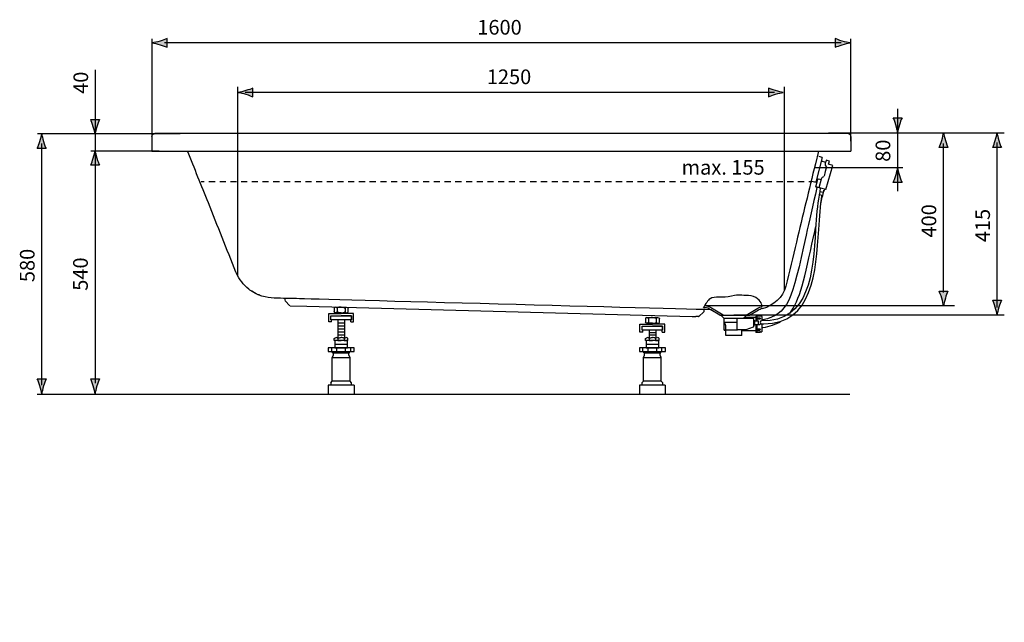
# Model space of a CAD drawing. Extents: x 41 to 154, y 83 to 221.
# Drawn here: x 41 to 154, y 152 to 221 of the extents above; entities that cross this region are included whole.
import ezdxf

# ---------------------------------------------------------------- set-up
doc = ezdxf.new("R2010")
doc.units = 0
doc.header["$MEASUREMENT"] = 0
doc.linetypes.add('AI-LINETYPE-1', pattern=[1.225903, 0.700617, -0.525286])
doc.layers.add('EBENE_1', color=7, linetype='CONTINUOUS')

# ---------------------------------------------------------------- blocks, each defined once
blk = doc.blocks.new('BLOCK_2')
at = {"layer": 'EBENE_1', "color": 7}
for points in [[(135.75, 207.74), (56.46, 207.74)], [(56.11, 207.39), (56.11, 205.74)], [(136.11, 207.39), (136.11, 205.74)], [(56.11, 205.74), (136.11, 205.74)], [(132.41, 205.74), (132.06, 204.28)], [(132.85, 205), (132.1, 202.17)], [(133.25, 204.45), (132.78, 204.58)], [(133.22, 204.32), (133.27, 204.5)], [(133.3, 204.7), (133.25, 204.51)], [(133.27, 201.35), (134.06, 204.08), (133.57, 204.25), (133.67, 204.6), (133.43, 204.66), (133.3, 204.7)], [(133.19, 203.39), (133.05, 202.85)], [(133.34, 203.94), (133.19, 203.39)], [(132.1, 201.66), (132.34, 202.54)], [(132.71, 202.44), (132.24, 202.57)], [(132.48, 201.56), (132.75, 202.57)], [(133.27, 201.35), (132.1, 201.66)], [(132.1, 201.66), (132.48, 201.56)], [(132.58, 201.09), (132.48, 200.75)], [(132.86, 200.65), (132.48, 200.75)], [(132.6, 201.53), (132.58, 201.09)], [(132.95, 200.99), (132.58, 201.09)], [(132.95, 200.99), (132.86, 200.65)], [(133.15, 201.38), (132.95, 200.99)], [(128.67, 190.26), (128.67, 190.26)], [(68.45, 189.24), (68.43, 189.24)], [(71.45, 188.88), (71.17, 188.88)], [(71.91, 188.03), (71.37, 188.6)], [(71.59, 188.87), (71.45, 188.88)], [(71.88, 188.86), (71.59, 188.87)], [(72.21, 188.86), (71.88, 188.86)], [(72.55, 188.85), (72.21, 188.86)], [(71.94, 188.02), (73.86, 187.97)], [(73.86, 187.97), (117.94, 186.82)], [(76.67, 186.2), (76.35, 186.2), (76.35, 187.13), (77.77, 187.13)], [(76.96, 187.74), (76.96, 187.36)], [(77.13, 187.87), (78.4, 187.87)], [(77.13, 187.23), (78.4, 187.23)], [(77.32, 187.74), (77.32, 187.36)], [(78.87, 186.2), (79.19, 186.2), (79.19, 187.13), (77.77, 187.13)], [(78.22, 187.74), (78.22, 187.36)], [(78.58, 187.36), (78.58, 187.74)], [(119.28, 187.34), (118.71, 186.8)], [(119.28, 187.59), (119.28, 187.34)], [(125.85, 188.01), (119.44, 188.01)], [(121.12, 186.97), (120.08, 187.57)], [(78.95, 186.44), (76.59, 186.44), (76.59, 186.89), (78.95, 186.89), (78.95, 186.44)], [(76.67, 186.2), (76.67, 186.44), (76.59, 186.44), (76.59, 186.89), (77.77, 186.89)], [(77.38, 186.42), (77.38, 184.33)], [(77.38, 186.09), (78.16, 186.09)], [(78.87, 186.2), (78.87, 186.44), (78.95, 186.44), (78.95, 186.89), (77.77, 186.89)], [(78.16, 186.42), (78.16, 184.33)], [(112.6, 186.55), (112.6, 186.17)], [(112.77, 186.68), (114.04, 186.68)], [(112.77, 186.04), (114.04, 186.04)], [(112.96, 186.55), (112.96, 186.17)], [(113.85, 186.55), (113.85, 186.17)], [(114.22, 186.17), (114.22, 186.55)], [(117.94, 186.82), (118.38, 186.81)], [(118.71, 186.8), (118.38, 186.81)], [(118.67, 186.81), (118.71, 186.8)], [(121.35, 186.84), (121.35, 186.88)], [(121.6, 186.62), (121.36, 186.83)], [(121.61, 186.61), (123.77, 186.61)], [(121.61, 186.13), (121.61, 186.61)], [(123.11, 186.11), (121.63, 186.11)], [(121.63, 185.25), (121.63, 186.11)], [(121.63, 186.11), (121.64, 186.11)], [(121.64, 186.11), (121.65, 186.1)], [(123.11, 185.35), (123.11, 186.52)], [(123.76, 186.6), (123.77, 186.61)], [(123.77, 186.6), (124.91, 186.6)], [(123.96, 186.71), (124.09, 186.83)], [(123.96, 186.71), (125.25, 186.71)], [(124.1, 186.84), (124.1, 186.91)], [(124.99, 186.52), (124.99, 185.67)], [(124.99, 186.36), (125.09, 186.36)], [(125.14, 186.31), (125.09, 186.36)], [(125.14, 185.89), (125.14, 186.31)], [(125.14, 186.3), (125.55, 186.3)], [(125.97, 186.77), (125.94, 186.83), (125.25, 186.85), (125.25, 186.3)], [(125.35, 186.85), (125.35, 186.3)], [(125.35, 186.67), (125.7, 186.67)], [(125.35, 186.53), (125.7, 186.53)], [(125.57, 186.28), (125.55, 186.3)], [(125.57, 185.91), (125.57, 186.28)], [(125.78, 186.59), (125.78, 186.58)], [(125.97, 186.35), (125.97, 186.77)], [(77.38, 185.74), (78.16, 185.74)], [(77.38, 185.39), (78.16, 185.39)], [(77.38, 185.04), (78.16, 185.04)], [(112.3, 185), (111.98, 185), (111.98, 185.94), (113.41, 185.94)], [(114.58, 185.25), (112.23, 185.25), (112.23, 185.7), (114.58, 185.7), (114.58, 185.25)], [(112.3, 185), (112.3, 185.25), (112.23, 185.25), (112.23, 185.7), (113.41, 185.7)], [(113.02, 185.23), (113.02, 184.33)], [(113.02, 184.98), (113.79, 184.98)], [(114.51, 185), (114.83, 185), (114.83, 185.94), (113.41, 185.94)], [(114.51, 185), (114.51, 185.25), (114.58, 185.25), (114.58, 185.7), (113.41, 185.7)], [(113.79, 185.23), (113.79, 184.33)], [(121.63, 185.25), (121.72, 185.25)], [(121.73, 185.27), (121.72, 185.27)], [(121.73, 185.27), (121.72, 185.26)], [(121.72, 185.26), (121.72, 185.25)], [(123.13, 185.25), (121.74, 185.25)], [(121.8, 184.63), (121.8, 185.23)], [(124.08, 185.27), (123.19, 185.27)], [(123.65, 185.19), (125.25, 185.19)], [(123.65, 184.63), (123.65, 185.19)], [(123.67, 185.27), (123.67, 185.27)], [(124.94, 185.6), (124.1, 185.28)], [(124.99, 185.83), (125.09, 185.83)], [(125.14, 185.89), (125.09, 185.83)], [(125.14, 185.89), (125.55, 185.89)], [(125.25, 185.89), (125.25, 184.98)], [(125.7, 184.98), (125.25, 184.98)], [(125.35, 185.89), (125.35, 184.98)], [(125.35, 185.87), (125.7, 185.87)], [(125.35, 185.38), (125.7, 185.38)], [(125.35, 185.24), (125.7, 185.24)], [(125.35, 185.06), (125.7, 185.06)], [(125.57, 185.91), (125.55, 185.89)], [(125.7, 185.97), (125.7, 185.87)], [(125.78, 185.06), (125.77, 185.06)], [(125.78, 185.97), (125.78, 185.96)], [(125.78, 185.96), (125.78, 185.95)], [(125.78, 185.32), (125.78, 185.31)], [(125.78, 185.06), (125.93, 185.06)], [(125.78, 185.06), (125.78, 185.05)], [(125.97, 185.13), (125.93, 185.06)], [(125.97, 185.13), (125.97, 185.95)], [(76.99, 184.04), (76.99, 184.3)], [(77.41, 184.04), (76.99, 184.04)], [(77.05, 183.21), (78.5, 183.21), (78.5, 184.04), (77.05, 184.04), (77.05, 183.21)], [(77.38, 184.69), (78.16, 184.69)], [(77.41, 184.3), (77.41, 184.3)], [(77.41, 184.3), (77.41, 184.3)], [(77.41, 184.3), (77.41, 184.04)], [(77.41, 184.04), (77.77, 184.04)], [(78.13, 184.04), (77.77, 184.04)], [(78.13, 184.3), (78.13, 184.04)], [(78.13, 184.04), (78.55, 184.04)], [(78.55, 184.04), (78.55, 184.3)], [(112.63, 184.04), (112.63, 184.3)], [(113.05, 184.04), (112.63, 184.04)], [(112.68, 183.21), (114.13, 183.21), (114.13, 184.04), (112.68, 184.04), (112.68, 183.21)], [(113.02, 184.69), (113.79, 184.69)], [(113.05, 184.3), (113.05, 184.3)], [(113.05, 184.3), (113.05, 184.3)], [(113.05, 184.3), (113.05, 184.04)], [(113.05, 184.04), (113.41, 184.04)], [(113.76, 184.04), (113.41, 184.04)], [(113.76, 184.3), (113.76, 184.04)], [(113.76, 184.04), (114.18, 184.04)], [(114.18, 184.04), (114.18, 184.3)], [(123.65, 184.63), (121.8, 184.63)], [(76.28, 182.78), (79.25, 182.78), (79.25, 183.21), (76.28, 183.21), (76.28, 182.78)], [(76.69, 182.79), (76.69, 183.21)], [(76.76, 182.13), (76.88, 182.36), (76.88, 182.62)], [(76.8, 182.63), (76.8, 182.78)], [(76.8, 182.63), (78.73, 182.63)], [(78.5, 183.59), (77.05, 183.59)], [(77.28, 182.79), (77.28, 183.21)], [(78.27, 182.79), (78.27, 183.21)], [(78.79, 182.13), (78.66, 182.36), (78.66, 182.62)], [(78.73, 182.63), (78.73, 182.78)], [(78.87, 182.79), (78.87, 183.21)], [(111.92, 182.78), (114.89, 182.78), (114.89, 183.21), (111.92, 183.21), (111.92, 182.78)], [(112.32, 182.79), (112.32, 183.21)], [(112.39, 182.13), (112.51, 182.36), (112.51, 182.62)], [(112.44, 182.63), (112.44, 182.78)], [(112.44, 182.63), (114.36, 182.63)], [(114.13, 183.59), (112.68, 183.59)], [(112.92, 182.79), (112.92, 183.21)], [(113.91, 182.79), (113.91, 183.21)], [(114.42, 182.13), (114.3, 182.36), (114.3, 182.62)], [(114.36, 182.63), (114.36, 182.78)], [(114.5, 182.79), (114.5, 183.21)], [(76.76, 182.13), (78.79, 182.13)], [(78.79, 179.4), (76.76, 179.4), (76.76, 182.13)], [(78.79, 179.4), (78.79, 182.13)], [(112.39, 182.13), (114.42, 182.13)], [(114.42, 179.4), (112.39, 179.4), (112.39, 182.13)], [(114.42, 179.4), (114.42, 182.13)], [(76.58, 179.2), (76.76, 179.4)], [(78.96, 179.2), (78.79, 179.4)], [(112.21, 179.2), (112.39, 179.4)], [(114.6, 179.2), (114.42, 179.4)], [(76.3, 178.94), (76.3, 177.87)], [(79.25, 178.94), (76.3, 178.94)], [(76.58, 179.2), (76.58, 178.94)], [(78.96, 178.94), (78.96, 179.2)], [(79.25, 178.94), (79.25, 177.87)], [(111.93, 178.94), (111.93, 177.87)], [(114.88, 178.94), (111.93, 178.94)], [(112.21, 179.2), (112.21, 178.94)], [(114.6, 178.94), (114.6, 179.2)], [(114.88, 178.94), (114.88, 177.87)], [(136, 177.87), (56.11, 177.87)], [(79.25, 177.87), (76.3, 177.87)], [(114.88, 177.87), (111.93, 177.87)]]:
    blk.add_lwpolyline(points, dxfattribs=at)
for points in [[(56.11, 207.46), (56.12, 207.5), (56.14, 207.55), (56.17, 207.59)], [(56.11, 207.41), (56.11, 207.43), (56.11, 207.44), (56.11, 207.46)], [(56.11, 207.39), (56.11, 207.4), (56.11, 207.41), (56.11, 207.41)], [(56.17, 207.59), (56.19, 207.62), (56.23, 207.66), (56.26, 207.68)], [(56.26, 207.68), (56.32, 207.72), (56.39, 207.74), (56.46, 207.74)], [(135.95, 207.68), (135.89, 207.72), (135.82, 207.74), (135.75, 207.74)], [(135.95, 207.68), (135.97, 207.67), (135.99, 207.65), (136, 207.64)], [(136, 207.64), (136.02, 207.62), (136.04, 207.6), (136.05, 207.58)], [(136.05, 207.58), (136.06, 207.57), (136.07, 207.55), (136.08, 207.52)], [(136.08, 207.52), (136.09, 207.5), (136.1, 207.48), (136.1, 207.45)], [(136.1, 207.45), (136.11, 207.43), (136.11, 207.41), (136.11, 207.39)], [(132.85, 205), (132.85, 205), (132.66, 205.05), (132.44, 205.12)], [(133.34, 203.94), (133.27, 204.03), (133.18, 204.2), (133.22, 204.32)], [(132.1, 202.17), (132.1, 202.17), (131.85, 202.22), (131.65, 202.26)], [(132.75, 202.57), (132.78, 202.7), (132.94, 202.79), (133.04, 202.84)], [(65.79, 191.75), (65.77, 191.8), (65.75, 191.84), (65.73, 191.89)], [(67.2, 189.93), (66.59, 190.42), (66.11, 191.04), (65.79, 191.75)], [(68.37, 189.27), (67.95, 189.43), (67.55, 189.66), (67.2, 189.94)], [(67.53, 189.7), (67.51, 189.71), (67.49, 189.73), (67.47, 189.74)], [(68.21, 189.33), (67.97, 189.43), (67.75, 189.56), (67.53, 189.7)], [(128.67, 190.26), (128.37, 189), (127.25, 188.01), (125.99, 187.69)], [(128.67, 190.27), (128.67, 190.27), (128.67, 190.27), (128.67, 190.26)], [(128.67, 190.26), (128.67, 190.26), (128.67, 190.26), (128.67, 190.26)], [(68.37, 189.26), (68.32, 189.29), (68.26, 189.31), (68.21, 189.33)], [(68.44, 189.24), (68.41, 189.25), (68.39, 189.26), (68.37, 189.27)], [(71.17, 188.88), (70.21, 188.91), (69.28, 188.91), (68.37, 189.26)], [(71.35, 188.88), (71.32, 188.88), (71.29, 188.88), (71.26, 188.88)], [(71.53, 188.87), (71.47, 188.88), (71.41, 188.88), (71.35, 188.88)], [(71.37, 188.62), (71.37, 188.69), (71.38, 188.85), (71.38, 188.85)], [(72.55, 188.85), (72.21, 188.86), (71.87, 188.86), (71.53, 188.87)], [(120.16, 187.57), (112.91, 187.76), (72.65, 188.84), (72.55, 188.85)], [(77.32, 187.74), (77.32, 187.91), (76.96, 187.92), (76.96, 187.74)], [(77.32, 187.36), (77.32, 187.19), (76.96, 187.19), (76.96, 187.36)], [(77.77, 187.87), (77.65, 187.87), (77.32, 187.87), (77.32, 187.74)], [(77.77, 187.23), (77.65, 187.23), (77.32, 187.23), (77.32, 187.36)], [(77.78, 187.87), (77.89, 187.87), (78.22, 187.87), (78.22, 187.74)], [(77.78, 187.23), (77.89, 187.23), (78.22, 187.23), (78.22, 187.36)], [(78.22, 187.74), (78.22, 187.91), (78.58, 187.91), (78.58, 187.74)], [(78.22, 187.36), (78.22, 187.19), (78.58, 187.19), (78.58, 187.36)], [(112.96, 186.55), (112.96, 186.72), (112.6, 186.72), (112.6, 186.55)], [(112.96, 186.17), (112.96, 186), (112.6, 185.99), (112.6, 186.17)], [(113.4, 186.68), (113.28, 186.68), (112.96, 186.68), (112.96, 186.55)], [(113.4, 186.04), (113.28, 186.04), (112.96, 186.04), (112.96, 186.17)], [(113.41, 186.68), (113.53, 186.68), (113.85, 186.68), (113.85, 186.55)], [(113.41, 186.04), (113.53, 186.04), (113.85, 186.04), (113.85, 186.17)], [(113.85, 186.55), (113.85, 186.72), (114.22, 186.72), (114.22, 186.55)], [(113.85, 186.17), (113.85, 186), (114.22, 186), (114.22, 186.17)], [(121.36, 186.83), (121.35, 186.83), (121.35, 186.83), (121.35, 186.84)], [(121.61, 186.62), (121.61, 186.62), (121.61, 186.61), (121.61, 186.61)], [(121.63, 186.11), (121.62, 186.11), (121.61, 186.12), (121.61, 186.13)], [(121.64, 186.11), (121.64, 186.11), (121.64, 186.11), (121.64, 186.11)], [(121.65, 186.1), (121.65, 186.1), (121.66, 186.1), (121.66, 186.09)], [(121.66, 186.09), (121.74, 186), (121.77, 185.8), (121.78, 185.68)], [(123.77, 186.61), (123.77, 186.61), (123.78, 186.62), (123.78, 186.62)], [(123.78, 186.62), (123.81, 186.63), (123.95, 186.69), (123.96, 186.71)], [(124.1, 186.84), (124.1, 186.83), (124.1, 186.83), (124.09, 186.83)], [(124.91, 186.6), (124.96, 186.59), (124.98, 186.57), (124.99, 186.52)], [(125.7, 186.67), (125.75, 186.66), (125.77, 186.64), (125.78, 186.59)], [(125.7, 186.53), (125.74, 186.53), (125.78, 186.55), (125.78, 186.58)], [(126.04, 185.53), (126.87, 185.69), (127.53, 185.91), (128.08, 186.24)], [(121.74, 185.25), (121.73, 185.25), (121.73, 185.25), (121.72, 185.26)], [(121.78, 185.68), (121.79, 185.56), (121.78, 185.39), (121.73, 185.27)], [(121.78, 185.25), (121.79, 185.25), (121.8, 185.24), (121.8, 185.23)], [(123.19, 185.27), (123.14, 185.27), (123.12, 185.3), (123.11, 185.35)], [(123.62, 185.23), (123.62, 185.24), (123.61, 185.24), (123.62, 185.25)], [(123.62, 185.23), (123.63, 185.22), (123.64, 185.21), (123.65, 185.19)], [(124.1, 185.27), (124.1, 185.27), (124.08, 185.27), (124.08, 185.27)], [(124.99, 185.67), (124.99, 185.64), (124.97, 185.61), (124.94, 185.6)], [(125.78, 185.95), (125.77, 185.9), (125.75, 185.88), (125.7, 185.87)], [(125.78, 185.32), (125.78, 185.36), (125.74, 185.38), (125.7, 185.38)], [(125.78, 185.31), (125.77, 185.27), (125.75, 185.25), (125.7, 185.24)], [(125.77, 185.06), (125.75, 185.05), (125.72, 185.06), (125.7, 185.06)], [(125.78, 185.05), (125.77, 185.01), (125.75, 184.98), (125.7, 184.98)], [(125.77, 185.06), (125.77, 185.06), (125.77, 185.06), (125.77, 185.06)], [(76.99, 184.3), (77.05, 184.35), (77.11, 184.4), (77.2, 184.4)], [(77.41, 184.3), (77.36, 184.35), (77.3, 184.4), (77.2, 184.4)], [(77.41, 184.3), (77.51, 184.37), (77.64, 184.39), (77.77, 184.4)], [(78.13, 184.3), (78.03, 184.37), (77.9, 184.39), (77.77, 184.4)], [(78.13, 184.3), (78.18, 184.35), (78.24, 184.4), (78.34, 184.4)], [(78.55, 184.3), (78.49, 184.35), (78.43, 184.4), (78.34, 184.4)], [(112.63, 184.3), (112.69, 184.35), (112.74, 184.4), (112.84, 184.4)], [(113.05, 184.3), (112.99, 184.35), (112.93, 184.4), (112.84, 184.4)], [(113.05, 184.3), (113.14, 184.37), (113.28, 184.39), (113.41, 184.4)], [(113.76, 184.3), (113.67, 184.37), (113.54, 184.39), (113.41, 184.4)], [(113.76, 184.3), (113.82, 184.35), (113.88, 184.4), (113.97, 184.4)], [(114.18, 184.3), (114.13, 184.35), (114.07, 184.4), (113.97, 184.4)]]:
    blk.add_open_spline(points, degree=3, dxfattribs=at)
for points, knots in [([(65.73, 191.89), (64.68, 194.53), (63.62, 197.17), (62.57, 199.8), (61.78, 201.78), (60.98, 203.76), (60.19, 205.74)], [0, 0, 0, 0, 1, 1, 1, 2, 2, 2, 2]), ([(132.06, 204.28), (131.33, 201.3), (130.61, 198.31), (129.89, 195.32), (129.48, 193.63), (129.08, 191.95), (128.67, 190.26)], [0, 0, 0, 0, 1, 1, 1, 2, 2, 2, 2]), ([(132.48, 200.68), (132.27, 199.57), (132.18, 198.23), (132.09, 196.8), (131.78, 191.8), (131.42, 186.14), (125.91, 186.32), (125.82, 186.33), (125.73, 186.25), (125.73, 186.15), (125.73, 186.06), (125.8, 185.97), (125.9, 185.97), (126, 185.97), (126.09, 185.97), (126.18, 185.97), (131.76, 185.97), (132.14, 191.95), (132.45, 196.78), (132.54, 198.19), (132.62, 199.53), (132.82, 200.62)], [0, 0, 0, 0, 1, 1, 1, 2, 2, 2, 3, 3, 3, 4, 4, 4, 5, 5, 5, 6, 6, 6, 7, 7, 7, 7]), ([(132.24, 201.56), (131.78, 199.54), (131.33, 197.66), (131, 196.12), (129.38, 188.61), (128.95, 187.03), (126.05, 186.43)], [0, 0, 0, 0, 1, 1, 1, 2, 2, 2, 2]), ([(132.69, 199.71), (132.8, 200.2), (132.91, 200.71), (133.03, 201.23), (133.03, 201.24), (133.04, 201.26), (133.04, 201.27)], [0, 0, 0, 0, 1, 1, 1, 2, 2, 2, 2]), ([(129.12, 187.16), (130.28, 188.62), (130.84, 191.22), (131.86, 195.94), (131.94, 196.31), (132.02, 196.69), (132.11, 197.09)], [0, 0, 0, 0, 1, 1, 1, 2, 2, 2, 2]), ([(125.96, 187.82), (125.94, 187.98), (125.92, 188.12), (125.9, 188.22), (125.84, 188.58), (125.26, 189.19), (124.39, 189.19), (123.52, 189.19), (123.43, 189.37), (122.46, 189.12), (121.49, 188.87), (120.52, 189.16), (120.01, 188.84), (119.77, 188.69), (119.48, 188.23), (119.23, 187.78)], [0, 0, 0, 0, 1, 1, 1, 2, 2, 2, 3, 3, 3, 4, 4, 4, 5, 5, 5, 5]), ([(120.12, 187.55), (120.12, 187.55), (119.82, 187.75), (119.59, 187.81), (119.59, 187.81), (119.35, 187.81), (119.35, 187.81)], [0, 0, 0, 0, 1, 1, 1, 2, 2, 2, 2]), ([(121.52, 186.97), (121.52, 186.97), (120.18, 187.74), (120.18, 187.74), (120.18, 187.74), (120.06, 187.89), (119.62, 187.99)], [0, 0, 0, 0, 1, 1, 1, 2, 2, 2, 2]), ([(124.13, 186.97), (124.13, 186.97), (125.47, 187.74), (125.47, 187.74), (125.47, 187.74), (125.57, 187.86), (125.88, 187.9)], [0, 0, 0, 0, 1, 1, 1, 2, 2, 2, 2]), ([(124.53, 186.97), (124.53, 186.97), (125.57, 187.57), (125.57, 187.57), (125.57, 187.57), (125.86, 187.72), (125.97, 187.74)], [0, 0, 0, 0, 1, 1, 1, 2, 2, 2, 2])]:
    blk.add_open_spline(points, degree=3, knots=knots, dxfattribs=at)
blk = doc.blocks.new('BLOCK_11')
at = {"layer": 'EBENE_1'}
h = blk.add_hatch(color=7, dxfattribs=at)
h.dxf.hatch_style = 2
edge = h.paths.add_edge_path()
edge.add_spline(control_points=[(49.81, 208.53), (49.91, 208.86), (50, 209.07), (50.1, 209.34), (50.1, 209.34), (49.1, 209.34), (49.1, 209.34), (49.15, 209.24), (49.3, 208.86), (49.4, 208.53), (49.5, 208.18), (49.58, 207.86), (49.6, 207.66), (49.63, 207.86), (49.7, 208.18), (49.81, 208.53)], knot_values=[0, 0, 0, 0, 0.352778, 0.352778, 0.352778, 0.705556, 0.705556, 0.705556, 1.058333, 1.058333, 1.058333, 1.411111, 1.411111, 1.411111, 1.763889, 1.763889, 1.763889, 1.763889], degree=3, periodic=0)
edge.add_line((49.81, 208.53), (49.81, 208.53))
h = blk.add_hatch(color=7, dxfattribs=at)
h.dxf.hatch_style = 2
edge = h.paths.add_edge_path()
edge.add_spline(control_points=[(49.4, 204.93), (49.3, 204.6), (49.21, 204.39), (49.1, 204.12), (49.1, 204.12), (50.1, 204.12), (50.1, 204.12), (50.06, 204.21), (49.91, 204.6), (49.81, 204.93), (49.7, 205.28), (49.63, 205.6), (49.6, 205.8), (49.58, 205.6), (49.5, 205.28), (49.4, 204.93)], knot_values=[0, 0, 0, 0, 0.352778, 0.352778, 0.352778, 0.705556, 0.705556, 0.705556, 1.058333, 1.058333, 1.058333, 1.411111, 1.411111, 1.411111, 1.763889, 1.763889, 1.763889, 1.763889], degree=3, periodic=0)
edge.add_line((49.4, 204.93), (49.4, 204.93))
at = {"layer": 'EBENE_1', "color": 7}
for points in [[(49.6, 215.03), (49.6, 179.17)], [(153.69, 207.79), (133.55, 207.79)]]:
    blk.add_lwpolyline(points, dxfattribs=at)
at = {"layer": 'EBENE_1'}
for points in [[(49.81, 208.53), (49.91, 208.86), (50, 209.07), (50.1, 209.34), (50.1, 209.34), (49.1, 209.34), (49.1, 209.34), (49.15, 209.24), (49.3, 208.86), (49.4, 208.53), (49.5, 208.18), (49.58, 207.86), (49.6, 207.66), (49.63, 207.86), (49.7, 208.18), (49.81, 208.53)], [(49.4, 204.93), (49.3, 204.6), (49.21, 204.39), (49.1, 204.12), (49.1, 204.12), (50.1, 204.12), (50.1, 204.12), (50.06, 204.21), (49.91, 204.6), (49.81, 204.93), (49.7, 205.28), (49.63, 205.6), (49.6, 205.8), (49.58, 205.6), (49.5, 205.28), (49.4, 204.93)]]:
    blk.add_open_spline(points, degree=3, knots=[0, 0, 0, 0, 1, 1, 1, 2, 2, 2, 3, 3, 3, 4, 4, 4, 5, 5, 5, 5], dxfattribs=at)
blk = doc.blocks.new('BLOCK_12')
at = {"layer": 'EBENE_1'}
h = blk.add_hatch(color=7, dxfattribs=at)
h.dxf.hatch_style = 2
edge = h.paths.add_edge_path()
edge.add_spline(control_points=[(66.88, 212.66), (67.21, 212.76), (67.42, 212.85), (67.68, 212.95), (67.68, 212.95), (67.68, 211.95), (67.68, 211.95), (67.59, 212), (67.21, 212.15), (66.88, 212.25), (66.53, 212.36), (66.21, 212.43), (66, 212.45), (66.21, 212.48), (66.53, 212.55), (66.88, 212.66)], knot_values=[0, 0, 0, 0, 0.352778, 0.352778, 0.352778, 0.705556, 0.705556, 0.705556, 1.058333, 1.058333, 1.058333, 1.411111, 1.411111, 1.411111, 1.763889, 1.763889, 1.763889, 1.763889], degree=3, periodic=0)
edge.add_line((66.88, 212.66), (66.88, 212.66))
h = blk.add_hatch(color=7, dxfattribs=at)
h.dxf.hatch_style = 2
edge = h.paths.add_edge_path()
edge.add_spline(control_points=[(127.5, 212.25), (127.17, 212.15), (126.96, 212.06), (126.7, 211.95), (126.7, 211.95), (126.7, 212.95), (126.7, 212.95), (126.79, 212.91), (127.17, 212.76), (127.5, 212.66), (127.85, 212.55), (128.17, 212.48), (128.38, 212.45), (128.17, 212.43), (127.85, 212.35), (127.5, 212.25)], knot_values=[0, 0, 0, 0, 0.352778, 0.352778, 0.352778, 0.705556, 0.705556, 0.705556, 1.058333, 1.058333, 1.058333, 1.411111, 1.411111, 1.411111, 1.763889, 1.763889, 1.763889, 1.763889], degree=3, periodic=0)
edge.add_line((127.5, 212.25), (127.5, 212.25))
at = {"layer": 'EBENE_1', "color": 7}
for points in [[(127.4, 212.45), (66.77, 212.45)], [(56.94, 205.74), (49.1, 205.74)]]:
    blk.add_lwpolyline(points, dxfattribs=at)
at = {"layer": 'EBENE_1'}
for points in [[(66.88, 212.66), (67.21, 212.76), (67.42, 212.85), (67.68, 212.95), (67.68, 212.95), (67.68, 211.95), (67.68, 211.95), (67.59, 212), (67.21, 212.15), (66.88, 212.25), (66.53, 212.36), (66.21, 212.43), (66, 212.45), (66.21, 212.48), (66.53, 212.55), (66.88, 212.66)], [(127.5, 212.25), (127.17, 212.15), (126.96, 212.06), (126.7, 211.95), (126.7, 211.95), (126.7, 212.95), (126.7, 212.95), (126.79, 212.91), (127.17, 212.76), (127.5, 212.66), (127.85, 212.55), (128.17, 212.48), (128.38, 212.45), (128.17, 212.43), (127.85, 212.35), (127.5, 212.25)]]:
    blk.add_open_spline(points, degree=3, knots=[0, 0, 0, 0, 1, 1, 1, 2, 2, 2, 3, 3, 3, 4, 4, 4, 5, 5, 5, 5], dxfattribs=at)
blk = doc.blocks.new('BLOCK_13')
at = {"layer": 'EBENE_1'}
h = blk.add_hatch(color=7, dxfattribs=at)
h.dxf.hatch_style = 2
edge = h.paths.add_edge_path()
edge.add_spline(control_points=[(57.04, 218.32), (57.37, 218.42), (57.58, 218.51), (57.84, 218.62), (57.84, 218.62), (57.84, 217.62), (57.84, 217.62), (57.75, 217.66), (57.37, 217.82), (57.04, 217.91), (56.69, 218.02), (56.37, 218.09), (56.16, 218.12), (56.37, 218.15), (56.69, 218.22), (57.04, 218.32)], knot_values=[0, 0, 0, 0, 0.352778, 0.352778, 0.352778, 0.705556, 0.705556, 0.705556, 1.058333, 1.058333, 1.058333, 1.411111, 1.411111, 1.411111, 1.763889, 1.763889, 1.763889, 1.763889], degree=3, periodic=0)
edge.add_line((57.04, 218.32), (57.04, 218.32))
h = blk.add_hatch(color=7, dxfattribs=at)
h.dxf.hatch_style = 2
edge = h.paths.add_edge_path()
edge.add_spline(control_points=[(135.13, 217.91), (134.8, 217.81), (134.59, 217.72), (134.33, 217.62), (134.33, 217.62), (134.33, 218.62), (134.33, 218.62), (134.42, 218.58), (134.8, 218.42), (135.13, 218.32), (135.48, 218.22), (135.8, 218.15), (136.01, 218.12), (135.8, 218.09), (135.48, 218.02), (135.13, 217.91)], knot_values=[0, 0, 0, 0, 0.352778, 0.352778, 0.352778, 0.705556, 0.705556, 0.705556, 1.058333, 1.058333, 1.058333, 1.411111, 1.411111, 1.411111, 1.763889, 1.763889, 1.763889, 1.763889], degree=3, periodic=0)
edge.add_line((135.13, 217.91), (135.13, 217.91))
at = {"layer": 'EBENE_1', "color": 7}
for points in [[(135.03, 218.12), (57.55, 218.12)], [(65.92, 213.08), (65.92, 191.52)], [(128.48, 213.08), (128.48, 189.76)]]:
    blk.add_lwpolyline(points, dxfattribs=at)
at = {"layer": 'EBENE_1'}
for points in [[(57.04, 218.32), (57.37, 218.42), (57.58, 218.51), (57.84, 218.62), (57.84, 218.62), (57.84, 217.62), (57.84, 217.62), (57.75, 217.66), (57.37, 217.82), (57.04, 217.91), (56.69, 218.02), (56.37, 218.09), (56.16, 218.12), (56.37, 218.15), (56.69, 218.22), (57.04, 218.32)], [(135.13, 217.91), (134.8, 217.81), (134.59, 217.72), (134.33, 217.62), (134.33, 217.62), (134.33, 218.62), (134.33, 218.62), (134.42, 218.58), (134.8, 218.42), (135.13, 218.32), (135.48, 218.22), (135.8, 218.15), (136.01, 218.12), (135.8, 218.09), (135.48, 218.02), (135.13, 217.91)]]:
    blk.add_open_spline(points, degree=3, knots=[0, 0, 0, 0, 1, 1, 1, 2, 2, 2, 3, 3, 3, 4, 4, 4, 5, 5, 5, 5], dxfattribs=at)
blk = doc.blocks.new('BLOCK_14')
at = {"layer": 'EBENE_1'}
h = blk.add_hatch(color=7, dxfattribs=at)
h.dxf.hatch_style = 2
edge = h.paths.add_edge_path()
edge.add_spline(control_points=[(146.53, 206.96), (146.43, 206.63), (146.34, 206.42), (146.24, 206.16), (146.24, 206.16), (147.24, 206.16), (147.24, 206.16), (147.19, 206.25), (147.04, 206.63), (146.94, 206.96), (146.84, 207.31), (146.76, 207.63), (146.74, 207.84), (146.71, 207.63), (146.64, 207.31), (146.53, 206.96)], knot_values=[0, 0, 0, 0, 0.352778, 0.352778, 0.352778, 0.705556, 0.705556, 0.705556, 1.058333, 1.058333, 1.058333, 1.411111, 1.411111, 1.411111, 1.763889, 1.763889, 1.763889, 1.763889], degree=3, periodic=0)
edge.add_line((146.53, 206.96), (146.53, 206.96))
h = blk.add_hatch(color=7, dxfattribs=at)
h.dxf.hatch_style = 2
edge = h.paths.add_edge_path()
edge.add_spline(control_points=[(146.94, 188.9), (147.04, 189.23), (147.13, 189.45), (147.24, 189.71), (147.24, 189.71), (146.24, 189.71), (146.24, 189.71), (146.28, 189.62), (146.43, 189.23), (146.53, 188.9), (146.64, 188.55), (146.71, 188.23), (146.74, 188.02), (146.76, 188.23), (146.83, 188.55), (146.94, 188.9)], knot_values=[0, 0, 0, 0, 0.352778, 0.352778, 0.352778, 0.705556, 0.705556, 0.705556, 1.058333, 1.058333, 1.058333, 1.411111, 1.411111, 1.411111, 1.763889, 1.763889, 1.763889, 1.763889], degree=3, periodic=0)
edge.add_line((146.94, 188.9), (146.94, 188.9))
h = blk.add_hatch(color=7, dxfattribs=at)
h.dxf.hatch_style = 2
edge = h.paths.add_edge_path()
edge.add_spline(control_points=[(43.7, 178.85), (43.8, 179.18), (43.89, 179.39), (43.99, 179.66), (43.99, 179.66), (42.99, 179.66), (42.99, 179.66), (43.04, 179.56), (43.19, 179.18), (43.29, 178.85), (43.4, 178.49), (43.47, 178.17), (43.49, 177.96), (43.52, 178.17), (43.59, 178.49), (43.7, 178.85)], knot_values=[0, 0, 0, 0, 0.352778, 0.352778, 0.352778, 0.705556, 0.705556, 0.705556, 1.058333, 1.058333, 1.058333, 1.411111, 1.411111, 1.411111, 1.763889, 1.763889, 1.763889, 1.763889], degree=3, periodic=0)
edge.add_line((43.7, 178.85), (43.7, 178.85))
h = blk.add_hatch(color=7, dxfattribs=at)
h.dxf.hatch_style = 2
edge = h.paths.add_edge_path()
edge.add_spline(control_points=[(49.81, 178.85), (49.91, 179.18), (50, 179.39), (50.1, 179.66), (50.1, 179.66), (49.1, 179.66), (49.1, 179.66), (49.15, 179.56), (49.3, 179.18), (49.4, 178.85), (49.5, 178.49), (49.58, 178.17), (49.6, 177.96), (49.63, 178.17), (49.7, 178.49), (49.81, 178.85)], knot_values=[0, 0, 0, 0, 0.352778, 0.352778, 0.352778, 0.705556, 0.705556, 0.705556, 1.058333, 1.058333, 1.058333, 1.411111, 1.411111, 1.411111, 1.763889, 1.763889, 1.763889, 1.763889], degree=3, periodic=0)
edge.add_line((49.81, 178.85), (49.81, 178.85))
at = {"layer": 'EBENE_1', "color": 7}
for points in [[(56.11, 218.59), (56.11, 206.79)], [(136.1, 218.59), (136.1, 206.86)], [(146.74, 189.56), (146.74, 206.61)]]:
    blk.add_lwpolyline(points, dxfattribs=at)
at = {"layer": 'EBENE_1'}
for points in [[(146.53, 206.96), (146.43, 206.63), (146.34, 206.42), (146.24, 206.16), (146.24, 206.16), (147.24, 206.16), (147.24, 206.16), (147.19, 206.25), (147.04, 206.63), (146.94, 206.96), (146.84, 207.31), (146.76, 207.63), (146.74, 207.84), (146.71, 207.63), (146.64, 207.31), (146.53, 206.96)], [(146.94, 188.9), (147.04, 189.23), (147.13, 189.45), (147.24, 189.71), (147.24, 189.71), (146.24, 189.71), (146.24, 189.71), (146.28, 189.62), (146.43, 189.23), (146.53, 188.9), (146.64, 188.55), (146.71, 188.23), (146.74, 188.02), (146.76, 188.23), (146.83, 188.55), (146.94, 188.9)], [(43.7, 178.85), (43.8, 179.18), (43.89, 179.39), (43.99, 179.66), (43.99, 179.66), (42.99, 179.66), (42.99, 179.66), (43.04, 179.56), (43.19, 179.18), (43.29, 178.85), (43.4, 178.49), (43.47, 178.17), (43.49, 177.96), (43.52, 178.17), (43.59, 178.49), (43.7, 178.85)], [(49.81, 178.85), (49.91, 179.18), (50, 179.39), (50.1, 179.66), (50.1, 179.66), (49.1, 179.66), (49.1, 179.66), (49.15, 179.56), (49.3, 179.18), (49.4, 178.85), (49.5, 178.49), (49.58, 178.17), (49.6, 177.96), (49.63, 178.17), (49.7, 178.49), (49.81, 178.85)]]:
    blk.add_open_spline(points, degree=3, knots=[0, 0, 0, 0, 1, 1, 1, 2, 2, 2, 3, 3, 3, 4, 4, 4, 5, 5, 5, 5], dxfattribs=at)
blk = doc.blocks.new('BLOCK_15')
at = {"layer": 'EBENE_1'}
h = blk.add_hatch(color=7, dxfattribs=at)
h.dxf.hatch_style = 2
edge = h.paths.add_edge_path()
edge.add_spline(control_points=[(43.29, 206.83), (43.19, 206.5), (43.1, 206.29), (42.99, 206.02), (42.99, 206.02), (43.99, 206.02), (43.99, 206.02), (43.95, 206.12), (43.8, 206.5), (43.7, 206.83), (43.59, 207.18), (43.52, 207.5), (43.49, 207.7), (43.47, 207.5), (43.4, 207.18), (43.29, 206.83)], knot_values=[0, 0, 0, 0, 0.352778, 0.352778, 0.352778, 0.705556, 0.705556, 0.705556, 1.058333, 1.058333, 1.058333, 1.411111, 1.411111, 1.411111, 1.763889, 1.763889, 1.763889, 1.763889], degree=3, periodic=0)
edge.add_line((43.29, 206.83), (43.29, 206.83))
at = {"layer": 'EBENE_1', "color": 7}
blk.add_lwpolyline([(43.49, 178.96), (43.49, 206.62)], dxfattribs=at)
at = {"layer": 'EBENE_1'}
blk.add_open_spline([(43.29, 206.83), (43.19, 206.5), (43.1, 206.29), (42.99, 206.02), (42.99, 206.02), (43.99, 206.02), (43.99, 206.02), (43.95, 206.12), (43.8, 206.5), (43.7, 206.83), (43.59, 207.18), (43.52, 207.5), (43.49, 207.7), (43.47, 207.5), (43.4, 207.18), (43.29, 206.83)], degree=3, knots=[0, 0, 0, 0, 1, 1, 1, 2, 2, 2, 3, 3, 3, 4, 4, 4, 5, 5, 5, 5], dxfattribs=at)
blk = doc.blocks.new('BLOCK_16')
at = {"layer": 'EBENE_1'}
h = blk.add_hatch(color=7, dxfattribs=at)
h.dxf.hatch_style = 2
edge = h.paths.add_edge_path()
edge.add_spline(control_points=[(152.66, 206.95), (152.56, 206.62), (152.47, 206.41), (152.36, 206.14), (152.36, 206.14), (153.36, 206.14), (153.36, 206.14), (153.32, 206.24), (153.16, 206.62), (153.06, 206.95), (152.96, 207.3), (152.89, 207.62), (152.86, 207.82), (152.84, 207.62), (152.76, 207.3), (152.66, 206.95)], knot_values=[0, 0, 0, 0, 0.352778, 0.352778, 0.352778, 0.705556, 0.705556, 0.705556, 1.058333, 1.058333, 1.058333, 1.411111, 1.411111, 1.411111, 1.763889, 1.763889, 1.763889, 1.763889], degree=3, periodic=0)
edge.add_line((152.66, 206.95), (152.66, 206.95))
h = blk.add_hatch(color=7, dxfattribs=at)
h.dxf.hatch_style = 2
edge = h.paths.add_edge_path()
edge.add_spline(control_points=[(153.07, 187.87), (153.16, 188.2), (153.25, 188.41), (153.36, 188.68), (153.36, 188.68), (152.36, 188.68), (152.36, 188.68), (152.4, 188.58), (152.56, 188.2), (152.66, 187.87), (152.76, 187.51), (152.83, 187.19), (152.86, 186.98), (152.89, 187.19), (152.96, 187.51), (153.07, 187.87)], knot_values=[0, 0, 0, 0, 0.352778, 0.352778, 0.352778, 0.705556, 0.705556, 0.705556, 1.058333, 1.058333, 1.058333, 1.411111, 1.411111, 1.411111, 1.763889, 1.763889, 1.763889, 1.763889], degree=3, periodic=0)
edge.add_line((153.07, 187.87), (153.07, 187.87))
at = {"layer": 'EBENE_1', "color": 7}
blk.add_lwpolyline([(152.86, 187.85), (152.86, 206.73)], dxfattribs=at)
at = {"layer": 'EBENE_1'}
for points in [[(152.66, 206.95), (152.56, 206.62), (152.47, 206.41), (152.36, 206.14), (152.36, 206.14), (153.36, 206.14), (153.36, 206.14), (153.32, 206.24), (153.16, 206.62), (153.06, 206.95), (152.96, 207.3), (152.89, 207.62), (152.86, 207.82), (152.84, 207.62), (152.76, 207.3), (152.66, 206.95)], [(153.07, 187.87), (153.16, 188.2), (153.25, 188.41), (153.36, 188.68), (153.36, 188.68), (152.36, 188.68), (152.36, 188.68), (152.4, 188.58), (152.56, 188.2), (152.66, 187.87), (152.76, 187.51), (152.83, 187.19), (152.86, 186.98), (152.89, 187.19), (152.96, 187.51), (153.07, 187.87)]]:
    blk.add_open_spline(points, degree=3, knots=[0, 0, 0, 0, 1, 1, 1, 2, 2, 2, 3, 3, 3, 4, 4, 4, 5, 5, 5, 5], dxfattribs=at)
blk = doc.blocks.new('BLOCK_17')
at = {"layer": 'EBENE_1'}
h = blk.add_hatch(color=7, dxfattribs=at)
h.dxf.hatch_style = 2
edge = h.paths.add_edge_path()
edge.add_spline(control_points=[(141.27, 135.09), (141.17, 134.76), (141.08, 134.54), (140.98, 134.28), (140.98, 134.28), (141.98, 134.28), (141.98, 134.28), (141.93, 134.38), (141.78, 134.76), (141.68, 135.09), (141.57, 135.44), (141.5, 135.75), (141.48, 135.96), (141.45, 135.75), (141.38, 135.44), (141.27, 135.09)], knot_values=[0, 0, 0, 0, 0.352778, 0.352778, 0.352778, 0.705556, 0.705556, 0.705556, 1.058333, 1.058333, 1.058333, 1.411111, 1.411111, 1.411111, 1.763889, 1.763889, 1.763889, 1.763889], degree=3, periodic=0)
edge.add_line((141.27, 135.09), (141.27, 135.09))
h = blk.add_hatch(color=7, dxfattribs=at)
h.dxf.hatch_style = 2
edge = h.paths.add_edge_path()
edge.add_spline(control_points=[(141.68, 124.3), (141.78, 124.63), (141.87, 124.85), (141.98, 125.11), (141.98, 125.11), (140.98, 125.11), (140.98, 125.11), (141.02, 125.02), (141.17, 124.63), (141.27, 124.3), (141.38, 123.95), (141.45, 123.63), (141.48, 123.42), (141.5, 123.63), (141.57, 123.95), (141.68, 124.3)], knot_values=[0, 0, 0, 0, 0.352778, 0.352778, 0.352778, 0.705556, 0.705556, 0.705556, 1.058333, 1.058333, 1.058333, 1.411111, 1.411111, 1.411111, 1.763889, 1.763889, 1.763889, 1.763889], degree=3, periodic=0)
edge.add_line((141.68, 124.3), (141.68, 124.3))
at = {"layer": 'EBENE_1', "color": 7}
for points in [[(153.69, 186.96), (122.72, 186.96)], [(141.48, 124.29), (141.48, 134.87)]]:
    blk.add_lwpolyline(points, dxfattribs=at)
at = {"layer": 'EBENE_1'}
for points in [[(141.27, 135.09), (141.17, 134.76), (141.08, 134.54), (140.98, 134.28), (140.98, 134.28), (141.98, 134.28), (141.98, 134.28), (141.93, 134.38), (141.78, 134.76), (141.68, 135.09), (141.57, 135.44), (141.5, 135.75), (141.48, 135.96), (141.45, 135.75), (141.38, 135.44), (141.27, 135.09)], [(141.68, 124.3), (141.78, 124.63), (141.87, 124.85), (141.98, 125.11), (141.98, 125.11), (140.98, 125.11), (140.98, 125.11), (141.02, 125.02), (141.17, 124.63), (141.27, 124.3), (141.38, 123.95), (141.45, 123.63), (141.48, 123.42), (141.5, 123.63), (141.57, 123.95), (141.68, 124.3)]]:
    blk.add_open_spline(points, degree=3, knots=[0, 0, 0, 0, 1, 1, 1, 2, 2, 2, 3, 3, 3, 4, 4, 4, 5, 5, 5, 5], dxfattribs=at)
blk = doc.blocks.new('BLOCK_19')
at = {"layer": 'EBENE_1'}
h = blk.add_hatch(color=7, dxfattribs=at)
h.dxf.hatch_style = 2
edge = h.paths.add_edge_path()
edge.add_spline(control_points=[(141.68, 208.74), (141.78, 209.07), (141.87, 209.29), (141.98, 209.55), (141.98, 209.55), (140.98, 209.55), (140.98, 209.55), (141.02, 209.46), (141.17, 209.07), (141.27, 208.74), (141.38, 208.39), (141.45, 208.07), (141.48, 207.87), (141.5, 208.07), (141.57, 208.39), (141.68, 208.74)], knot_values=[0, 0, 0, 0, 0.352778, 0.352778, 0.352778, 0.705556, 0.705556, 0.705556, 1.058333, 1.058333, 1.058333, 1.411111, 1.411111, 1.411111, 1.763889, 1.763889, 1.763889, 1.763889], degree=3, periodic=0)
edge.add_line((141.68, 208.74), (141.68, 208.74))
h = blk.add_hatch(color=7, dxfattribs=at)
h.dxf.hatch_style = 2
edge = h.paths.add_edge_path()
edge.add_spline(control_points=[(141.27, 202.93), (141.17, 202.6), (141.08, 202.39), (140.98, 202.13), (140.98, 202.13), (141.98, 202.13), (141.98, 202.13), (141.93, 202.22), (141.78, 202.6), (141.68, 202.93), (141.58, 203.28), (141.5, 203.6), (141.48, 203.81), (141.45, 203.6), (141.38, 203.28), (141.27, 202.93)], knot_values=[0, 0, 0, 0, 0.352778, 0.352778, 0.352778, 0.705556, 0.705556, 0.705556, 1.058333, 1.058333, 1.058333, 1.411111, 1.411111, 1.411111, 1.763889, 1.763889, 1.763889, 1.763889], degree=3, periodic=0)
edge.add_line((141.27, 202.93), (141.27, 202.93))
at = {"layer": 'EBENE_1', "color": 7}
for points in [[(141.48, 210.56), (141.48, 201.16)], [(59.35, 207.73), (43.01, 207.73)], [(147.98, 188.02), (125.99, 188.02)], [(57.78, 177.87), (42.99, 177.87)]]:
    blk.add_lwpolyline(points, dxfattribs=at)
at = {"layer": 'EBENE_1'}
for points in [[(141.68, 208.74), (141.78, 209.07), (141.87, 209.29), (141.98, 209.55), (141.98, 209.55), (140.98, 209.55), (140.98, 209.55), (141.02, 209.46), (141.17, 209.07), (141.27, 208.74), (141.38, 208.39), (141.45, 208.07), (141.48, 207.87), (141.5, 208.07), (141.57, 208.39), (141.68, 208.74)], [(141.27, 202.93), (141.17, 202.6), (141.08, 202.39), (140.98, 202.13), (140.98, 202.13), (141.98, 202.13), (141.98, 202.13), (141.93, 202.22), (141.78, 202.6), (141.68, 202.93), (141.58, 203.28), (141.5, 203.6), (141.48, 203.81), (141.45, 203.6), (141.38, 203.28), (141.27, 202.93)]]:
    blk.add_open_spline(points, degree=3, knots=[0, 0, 0, 0, 1, 1, 1, 2, 2, 2, 3, 3, 3, 4, 4, 4, 5, 5, 5, 5], dxfattribs=at)
blk = doc.blocks.new('BLOCK_20')
at = {"layer": 'EBENE_1', "color": 7}
blk.add_lwpolyline([(142.06, 203.82), (132.02, 203.82)], dxfattribs=at)
blk = doc.blocks.new('BLOCK_21')
at = {"layer": 'EBENE_1', "color": 7}
for points in [[(62.11, 202.23), (61.76, 202.23)], [(131.65, 202.23), (131.3, 202.23)]]:
    blk.add_lwpolyline(points, dxfattribs=at)
at = {"layer": 'EBENE_1', "color": 7, "linetype": 'AI-LINETYPE-1'}
blk.add_lwpolyline([(130.77, 202.23), (62.38, 202.23)], dxfattribs=at)

msp = doc.modelspace()

# ---------------------------------------------------------------- linework, layer by layer
at = {"layer": 'EBENE_1', "color": 7}
for points in [[(121.12, 186.97), (121.52, 186.97)], [(121.52, 186.97), (124.12, 186.97)], [(124.13, 186.97), (124.53, 186.97)]]:
    msp.add_lwpolyline(points, dxfattribs=at)

# ---------------------------------------------------------------- block references
at = {"layer": 'EBENE_1'}
for name in ['BLOCK_14', 'BLOCK_13', 'BLOCK_11', 'BLOCK_12', 'BLOCK_19', 'BLOCK_15', 'BLOCK_2', 'BLOCK_16', 'BLOCK_20', 'BLOCK_21', 'BLOCK_17']:
    msp.add_blockref(name, (0, 0), dxfattribs=at)

# ---------------------------------------------------------------- texts
at = {"layer": 'EBENE_1', "color": 7, "char_height": 1.6792, "attachment_point": 7}
for s, insert in [('\\fArial|b0|i0|c0|p34;\\W1;1600', (93.36, 219.07)), ('\\fArial|b0|i0|c0|p34;\\W1;1250', (94.45, 213.4)), ('\\fArial|b0|i0|c0|p34;\\W1;max. 155', (116.74, 203.04))]:
    msp.add_mtext(s, dxfattribs=dict(at, insert=insert))
at = {"layer": 'EBENE_1', "color": 7, "char_height": 1.6792, "attachment_point": 7, "rotation": 90}
for s, insert in [('\\fArial|b0|i0|c0|p34;\\W1;40', (48.81, 212.29)), ('\\fArial|b0|i0|c0|p34;\\W1;80', (140.64, 204.51)), ('\\fArial|b0|i0|c0|p34;\\W1;400', (145.9, 195.84)), ('\\fArial|b0|i0|c0|p34;\\W1;415', (152.05, 195.31)), ('\\fArial|b0|i0|c0|p34;\\W1;580', (42.68, 190.74)), ('\\fArial|b0|i0|c0|p34;\\W1;540', (48.77, 189.75))]:
    msp.add_mtext(s, dxfattribs=dict(at, insert=insert))

doc.saveas('drawing.dxf')
